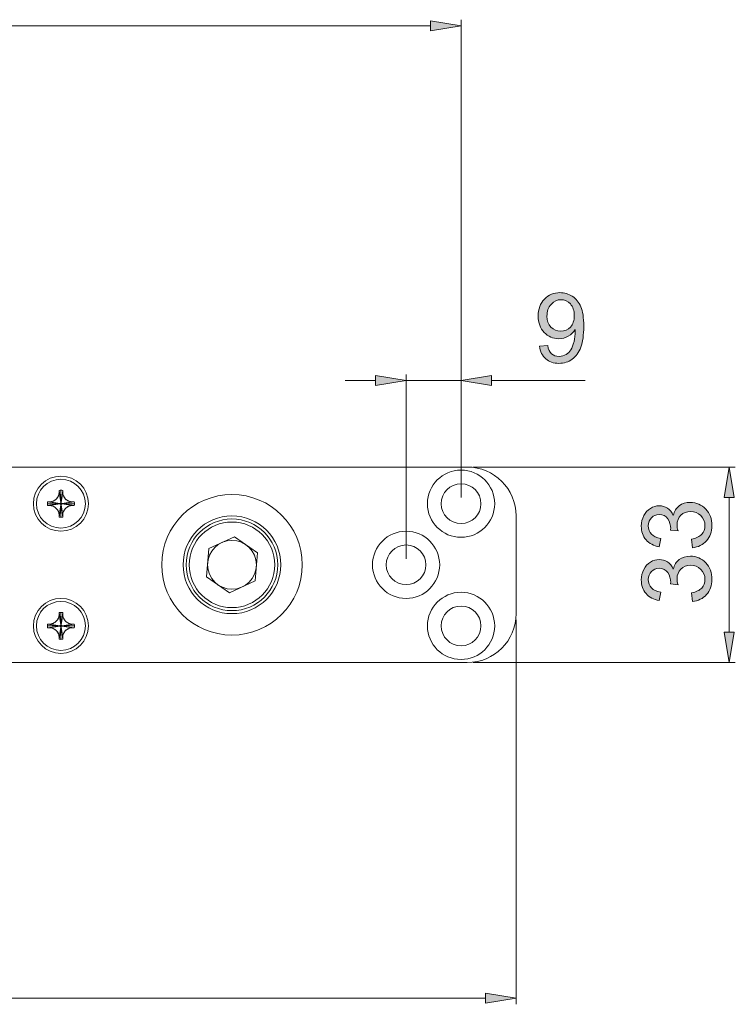
# Model space of a CAD drawing. Units: millimetres. Extents: x 116 to 299, y 113 to 180.
# Drawn here: x 252 to 267, y 144 to 166 of the extents above; entities that cross this region are included whole.
import ezdxf

# ---------------------------------------------------------------- set-up
doc = ezdxf.new("R2010")
doc.units = ezdxf.units.MM
doc.header["$MEASUREMENT"] = 0
doc.layers.add('圖層 1', color=7, linetype='Continuous', lineweight=0)

# ---------------------------------------------------------------- blocks, each defined once
blk = doc.blocks.new('Block_73')
at = {"layer": '圖層 1', "true_color": 0x231815, "transparency": 33554687}
h = blk.add_hatch(color=250, dxfattribs=at)
h.dxf.hatch_style = 2
edge = h.paths.add_edge_path()
edge.add_spline(control_points=[(266.41, 154.379), (266.41, 154.379), (266.385, 154.565), (266.385, 154.565), (266.491, 154.587), (266.567, 154.623), (266.614, 154.674), (266.66, 154.726), (266.683, 154.788), (266.683, 154.862), (266.683, 154.95), (266.653, 155.023), (266.592, 155.084), (266.532, 155.144), (266.456, 155.174), (266.367, 155.174), (266.281, 155.174), (266.211, 155.146), (266.156, 155.09), (266.1, 155.035), (266.072, 154.964), (266.072, 154.878), (266.072, 154.842), (266.079, 154.799), (266.093, 154.746), (266.093, 154.746), (265.93, 154.767), (265.93, 154.767), (265.931, 154.779), (265.932, 154.789), (265.932, 154.797), (265.932, 154.876), (265.911, 154.947), (265.87, 155.011), (265.828, 155.074), (265.765, 155.106), (265.679, 155.106), (265.61, 155.106), (265.554, 155.083), (265.509, 155.037), (265.464, 154.991), (265.442, 154.931), (265.442, 154.858), (265.442, 154.786), (265.465, 154.725), (265.51, 154.677), (265.556, 154.629), (265.624, 154.598), (265.715, 154.584), (265.715, 154.584), (265.682, 154.398), (265.682, 154.398), (265.557, 154.421), (265.46, 154.472), (265.392, 154.553), (265.323, 154.634), (265.289, 154.734), (265.289, 154.854), (265.289, 154.936), (265.307, 155.013), (265.342, 155.082), (265.378, 155.152), (265.426, 155.205), (265.487, 155.242), (265.549, 155.279), (265.614, 155.297), (265.683, 155.297), (265.748, 155.297), (265.808, 155.28), (265.861, 155.244), (265.915, 155.209), (265.958, 155.157), (265.99, 155.088), (266.01, 155.178), (266.053, 155.248), (266.118, 155.297), (266.184, 155.347), (266.265, 155.372), (266.363, 155.372), (266.495, 155.372), (266.607, 155.323), (266.699, 155.227), (266.791, 155.13), (266.837, 155.008), (266.837, 154.861), (266.837, 154.728), (266.797, 154.618), (266.718, 154.53), (266.639, 154.442), (266.536, 154.392), (266.41, 154.379)], knot_values=[0, 0, 0, 0, 1, 1, 1, 2, 2, 2, 3, 3, 3, 4, 4, 4, 5, 5, 5, 6, 6, 6, 7, 7, 7, 8, 8, 8, 9, 9, 9, 10, 10, 10, 11, 11, 11, 12, 12, 12, 13, 13, 13, 14, 14, 14, 15, 15, 15, 16, 16, 16, 17, 17, 17, 18, 18, 18, 19, 19, 19, 20, 20, 20, 21, 21, 21, 22, 22, 22, 23, 23, 23, 24, 24, 24, 25, 25, 25, 26, 26, 26, 27, 27, 27, 28, 28, 28, 29, 29, 29, 30, 30, 30, 30], degree=3, periodic=0)
h = blk.add_hatch(color=250, dxfattribs=at)
h.dxf.hatch_style = 2
edge = h.paths.add_edge_path()
edge.add_spline(control_points=[(266.41, 153.202), (266.41, 153.202), (266.385, 153.388), (266.385, 153.388), (266.491, 153.41), (266.567, 153.446), (266.614, 153.497), (266.66, 153.548), (266.683, 153.611), (266.683, 153.685), (266.683, 153.772), (266.653, 153.846), (266.592, 153.906), (266.532, 153.967), (266.456, 153.997), (266.367, 153.997), (266.281, 153.997), (266.211, 153.969), (266.156, 153.913), (266.1, 153.857), (266.072, 153.786), (266.072, 153.7), (266.072, 153.665), (266.079, 153.621), (266.093, 153.569), (266.093, 153.569), (265.93, 153.59), (265.93, 153.59), (265.931, 153.602), (265.932, 153.612), (265.932, 153.62), (265.932, 153.699), (265.911, 153.77), (265.87, 153.834), (265.828, 153.897), (265.765, 153.929), (265.679, 153.929), (265.61, 153.929), (265.554, 153.906), (265.509, 153.86), (265.464, 153.813), (265.442, 153.754), (265.442, 153.681), (265.442, 153.608), (265.465, 153.548), (265.51, 153.5), (265.556, 153.452), (265.624, 153.421), (265.715, 153.407), (265.715, 153.407), (265.682, 153.221), (265.682, 153.221), (265.557, 153.244), (265.46, 153.295), (265.392, 153.376), (265.323, 153.456), (265.289, 153.557), (265.289, 153.677), (265.289, 153.759), (265.307, 153.835), (265.342, 153.905), (265.378, 153.975), (265.426, 154.028), (265.487, 154.065), (265.549, 154.101), (265.614, 154.12), (265.683, 154.12), (265.748, 154.12), (265.808, 154.102), (265.861, 154.067), (265.915, 154.032), (265.958, 153.98), (265.99, 153.911), (266.01, 154.001), (266.053, 154.07), (266.118, 154.12), (266.184, 154.17), (266.265, 154.194), (266.363, 154.194), (266.495, 154.194), (266.607, 154.146), (266.699, 154.05), (266.791, 153.953), (266.837, 153.831), (266.837, 153.684), (266.837, 153.551), (266.797, 153.441), (266.718, 153.352), (266.639, 153.265), (266.536, 153.215), (266.41, 153.202)], knot_values=[0, 0, 0, 0, 1, 1, 1, 2, 2, 2, 3, 3, 3, 4, 4, 4, 5, 5, 5, 6, 6, 6, 7, 7, 7, 8, 8, 8, 9, 9, 9, 10, 10, 10, 11, 11, 11, 12, 12, 12, 13, 13, 13, 14, 14, 14, 15, 15, 15, 16, 16, 16, 17, 17, 17, 18, 18, 18, 19, 19, 19, 20, 20, 20, 21, 21, 21, 22, 22, 22, 23, 23, 23, 24, 24, 24, 25, 25, 25, 26, 26, 26, 27, 27, 27, 28, 28, 28, 29, 29, 29, 30, 30, 30, 30], degree=3, periodic=0)
at = {"layer": '圖層 1'}
for points in [[(266.41, 154.379), (266.41, 154.379), (266.385, 154.565), (266.385, 154.565), (266.491, 154.587), (266.567, 154.623), (266.614, 154.674), (266.66, 154.726), (266.683, 154.788), (266.683, 154.862), (266.683, 154.95), (266.653, 155.023), (266.592, 155.084), (266.532, 155.144), (266.456, 155.174), (266.367, 155.174), (266.281, 155.174), (266.211, 155.146), (266.156, 155.09), (266.1, 155.035), (266.072, 154.964), (266.072, 154.878), (266.072, 154.842), (266.079, 154.799), (266.093, 154.746), (266.093, 154.746), (265.93, 154.767), (265.93, 154.767), (265.931, 154.779), (265.932, 154.789), (265.932, 154.797), (265.932, 154.876), (265.911, 154.947), (265.87, 155.011), (265.828, 155.074), (265.765, 155.106), (265.679, 155.106), (265.61, 155.106), (265.554, 155.083), (265.509, 155.037), (265.464, 154.991), (265.442, 154.931), (265.442, 154.858), (265.442, 154.786), (265.465, 154.725), (265.51, 154.677), (265.556, 154.629), (265.624, 154.598), (265.715, 154.584), (265.715, 154.584), (265.682, 154.398), (265.682, 154.398), (265.557, 154.421), (265.46, 154.472), (265.392, 154.553), (265.323, 154.634), (265.289, 154.734), (265.289, 154.854), (265.289, 154.936), (265.307, 155.013), (265.342, 155.082), (265.378, 155.152), (265.426, 155.205), (265.487, 155.242), (265.549, 155.279), (265.614, 155.297), (265.683, 155.297), (265.748, 155.297), (265.808, 155.28), (265.861, 155.244), (265.915, 155.209), (265.958, 155.157), (265.99, 155.088), (266.01, 155.178), (266.053, 155.248), (266.118, 155.297), (266.184, 155.347), (266.265, 155.372), (266.363, 155.372), (266.495, 155.372), (266.607, 155.323), (266.699, 155.227), (266.791, 155.13), (266.837, 155.008), (266.837, 154.861), (266.837, 154.728), (266.797, 154.618), (266.718, 154.53), (266.639, 154.442), (266.536, 154.392), (266.41, 154.379)], [(266.41, 153.202), (266.41, 153.202), (266.385, 153.388), (266.385, 153.388), (266.491, 153.41), (266.567, 153.446), (266.614, 153.497), (266.66, 153.548), (266.683, 153.611), (266.683, 153.685), (266.683, 153.772), (266.653, 153.846), (266.592, 153.906), (266.532, 153.967), (266.456, 153.997), (266.367, 153.997), (266.281, 153.997), (266.211, 153.969), (266.156, 153.913), (266.1, 153.857), (266.072, 153.786), (266.072, 153.7), (266.072, 153.665), (266.079, 153.621), (266.093, 153.569), (266.093, 153.569), (265.93, 153.59), (265.93, 153.59), (265.931, 153.602), (265.932, 153.612), (265.932, 153.62), (265.932, 153.699), (265.911, 153.77), (265.87, 153.834), (265.828, 153.897), (265.765, 153.929), (265.679, 153.929), (265.61, 153.929), (265.554, 153.906), (265.509, 153.86), (265.464, 153.813), (265.442, 153.754), (265.442, 153.681), (265.442, 153.608), (265.465, 153.548), (265.51, 153.5), (265.556, 153.452), (265.624, 153.421), (265.715, 153.407), (265.715, 153.407), (265.682, 153.221), (265.682, 153.221), (265.557, 153.244), (265.46, 153.295), (265.392, 153.376), (265.323, 153.456), (265.289, 153.557), (265.289, 153.677), (265.289, 153.759), (265.307, 153.835), (265.342, 153.905), (265.378, 153.975), (265.426, 154.028), (265.487, 154.065), (265.549, 154.101), (265.614, 154.12), (265.683, 154.12), (265.748, 154.12), (265.808, 154.102), (265.861, 154.067), (265.915, 154.032), (265.958, 153.98), (265.99, 153.911), (266.01, 154.001), (266.053, 154.07), (266.118, 154.12), (266.184, 154.17), (266.265, 154.194), (266.363, 154.194), (266.495, 154.194), (266.607, 154.146), (266.699, 154.05), (266.791, 153.953), (266.837, 153.831), (266.837, 153.684), (266.837, 153.551), (266.797, 153.441), (266.718, 153.352), (266.639, 153.265), (266.536, 153.215), (266.41, 153.202)]]:
    blk.add_open_spline(points, degree=3, knots=[0, 0, 0, 0, 1, 1, 1, 2, 2, 2, 3, 3, 3, 4, 4, 4, 5, 5, 5, 6, 6, 6, 7, 7, 7, 8, 8, 8, 9, 9, 9, 10, 10, 10, 11, 11, 11, 12, 12, 12, 13, 13, 13, 14, 14, 14, 15, 15, 15, 16, 16, 16, 17, 17, 17, 18, 18, 18, 19, 19, 19, 20, 20, 20, 21, 21, 21, 22, 22, 22, 23, 23, 23, 24, 24, 24, 25, 25, 25, 26, 26, 26, 27, 27, 27, 28, 28, 28, 29, 29, 29, 30, 30, 30, 30], dxfattribs=at)
blk = doc.blocks.new('Block_72')
at = {"layer": '圖層 1'}
blk.add_blockref('Block_73', (0, 0), dxfattribs=at)
blk = doc.blocks.new('Block_74')
at = {"layer": '圖層 1', "true_color": 0x231815, "transparency": 33554687}
h = blk.add_hatch(color=250, dxfattribs=at)
h.dxf.hatch_style = 2
edge = h.paths.add_edge_path()
edge.add_spline(control_points=[(263.82, 159.463), (263.82, 159.57), (263.792, 159.655), (263.735, 159.718), (263.678, 159.78), (263.609, 159.812), (263.529, 159.812), (263.447, 159.812), (263.375, 159.778), (263.313, 159.71), (263.252, 159.643), (263.221, 159.555), (263.221, 159.448), (263.221, 159.351), (263.251, 159.273), (263.309, 159.213), (263.367, 159.152), (263.439, 159.122), (263.524, 159.122), (263.61, 159.122), (263.681, 159.152), (263.737, 159.213), (263.792, 159.273), (263.82, 159.357), (263.82, 159.463)], knot_values=[0, 0, 0, 0, 1, 1, 1, 2, 2, 2, 3, 3, 3, 4, 4, 4, 5, 5, 5, 6, 6, 6, 7, 7, 7, 8, 8, 8, 8], degree=3, periodic=0)
edge = h.paths.add_edge_path()
edge.add_spline(control_points=[(263.058, 158.795), (263.058, 158.795), (263.237, 158.811), (263.237, 158.811), (263.252, 158.727), (263.281, 158.666), (263.324, 158.628), (263.367, 158.59), (263.421, 158.571), (263.488, 158.571), (263.545, 158.571), (263.596, 158.584), (263.639, 158.611), (263.682, 158.637), (263.717, 158.672), (263.744, 158.716), (263.772, 158.759), (263.795, 158.818), (263.814, 158.893), (263.832, 158.967), (263.842, 159.043), (263.842, 159.12), (263.842, 159.128), (263.841, 159.141), (263.841, 159.157), (263.803, 159.098), (263.753, 159.05), (263.688, 159.013), (263.624, 158.976), (263.554, 158.958), (263.479, 158.958), (263.353, 158.958), (263.247, 159.003), (263.161, 159.094), (263.074, 159.185), (263.03, 159.305), (263.03, 159.454), (263.03, 159.608), (263.076, 159.731), (263.166, 159.825), (263.257, 159.919), (263.37, 159.966), (263.507, 159.966), (263.605, 159.966), (263.696, 159.939), (263.777, 159.886), (263.859, 159.833), (263.921, 159.758), (263.963, 159.659), (264.006, 159.561), (264.027, 159.419), (264.027, 159.233), (264.027, 159.039), (264.006, 158.885), (263.964, 158.77), (263.922, 158.656), (263.859, 158.568), (263.776, 158.508), (263.693, 158.448), (263.596, 158.418), (263.484, 158.418), (263.365, 158.418), (263.269, 158.451), (263.194, 158.517), (263.118, 158.583), (263.073, 158.675), (263.058, 158.795)], knot_values=[0, 0, 0, 0, 1, 1, 1, 2, 2, 2, 3, 3, 3, 4, 4, 4, 5, 5, 5, 6, 6, 6, 7, 7, 7, 8, 8, 8, 9, 9, 9, 10, 10, 10, 11, 11, 11, 12, 12, 12, 13, 13, 13, 14, 14, 14, 15, 15, 15, 16, 16, 16, 17, 17, 17, 18, 18, 18, 19, 19, 19, 20, 20, 20, 21, 21, 21, 22, 22, 22, 22], degree=3, periodic=0)
at = {"layer": '圖層 1'}
for points, knots in [([(263.058, 158.795), (263.058, 158.795), (263.237, 158.811), (263.237, 158.811), (263.252, 158.727), (263.281, 158.666), (263.324, 158.628), (263.367, 158.59), (263.421, 158.571), (263.488, 158.571), (263.545, 158.571), (263.596, 158.584), (263.639, 158.611), (263.682, 158.637), (263.717, 158.672), (263.744, 158.716), (263.772, 158.759), (263.795, 158.818), (263.814, 158.893), (263.832, 158.967), (263.842, 159.043), (263.842, 159.12), (263.842, 159.128), (263.841, 159.141), (263.841, 159.157), (263.803, 159.098), (263.753, 159.05), (263.688, 159.013), (263.624, 158.976), (263.554, 158.958), (263.479, 158.958), (263.353, 158.958), (263.247, 159.003), (263.161, 159.094), (263.074, 159.185), (263.03, 159.305), (263.03, 159.454), (263.03, 159.608), (263.076, 159.731), (263.166, 159.825), (263.257, 159.919), (263.37, 159.966), (263.507, 159.966), (263.605, 159.966), (263.696, 159.939), (263.777, 159.886), (263.859, 159.833), (263.921, 159.758), (263.963, 159.659), (264.006, 159.561), (264.027, 159.419), (264.027, 159.233), (264.027, 159.039), (264.006, 158.885), (263.964, 158.77), (263.922, 158.656), (263.859, 158.568), (263.776, 158.508), (263.693, 158.448), (263.596, 158.418), (263.484, 158.418), (263.365, 158.418), (263.269, 158.451), (263.194, 158.517), (263.118, 158.583), (263.073, 158.675), (263.058, 158.795)], [0, 0, 0, 0, 1, 1, 1, 2, 2, 2, 3, 3, 3, 4, 4, 4, 5, 5, 5, 6, 6, 6, 7, 7, 7, 8, 8, 8, 9, 9, 9, 10, 10, 10, 11, 11, 11, 12, 12, 12, 13, 13, 13, 14, 14, 14, 15, 15, 15, 16, 16, 16, 17, 17, 17, 18, 18, 18, 19, 19, 19, 20, 20, 20, 21, 21, 21, 22, 22, 22, 22]), ([(263.82, 159.463), (263.82, 159.57), (263.792, 159.655), (263.735, 159.718), (263.678, 159.78), (263.609, 159.812), (263.529, 159.812), (263.447, 159.812), (263.375, 159.778), (263.313, 159.71), (263.252, 159.643), (263.221, 159.555), (263.221, 159.448), (263.221, 159.351), (263.251, 159.273), (263.309, 159.213), (263.367, 159.152), (263.439, 159.122), (263.524, 159.122), (263.61, 159.122), (263.681, 159.152), (263.737, 159.213), (263.792, 159.273), (263.82, 159.357), (263.82, 159.463)], [0, 0, 0, 0, 1, 1, 1, 2, 2, 2, 3, 3, 3, 4, 4, 4, 5, 5, 5, 6, 6, 6, 7, 7, 7, 8, 8, 8, 8])]:
    blk.add_open_spline(points, degree=3, knots=knots, dxfattribs=at)
blk = doc.blocks.new('Block_65')
at = {"layer": '圖層 1', "true_color": 0x231815, "transparency": 33554687}
h = blk.add_hatch(color=250, dxfattribs=at)
h.dxf.hatch_style = 2
h.paths.add_polyline_path([(260.671, 165.923), (260.671, 165.699), (261.339, 165.811)])
h = blk.add_hatch(color=250, dxfattribs=at)
h.dxf.hatch_style = 2
h.paths.add_polyline_path([(259.466, 158.155), (259.466, 157.931), (260.135, 158.043)])
h = blk.add_hatch(color=250, dxfattribs=at)
h.dxf.hatch_style = 2
h.paths.add_polyline_path([(262.009, 158.155), (262.009, 157.931), (261.339, 158.043)])
h = blk.add_hatch(color=250, dxfattribs=at)
h.dxf.hatch_style = 2
h.paths.add_polyline_path([(267.103, 155.477), (267.326, 155.477), (267.214, 156.147)])
h = blk.add_hatch(color=250, dxfattribs=at)
h.dxf.hatch_style = 2
h.paths.add_polyline_path([(267.103, 152.533), (267.326, 152.533), (267.214, 151.864)])
h = blk.add_hatch(color=250, dxfattribs=at)
h.dxf.hatch_style = 2
h.paths.add_polyline_path([(261.875, 144.624), (261.875, 144.401), (262.544, 144.513)])
at = {"layer": '圖層 1', "color": 250, "lineweight": 13, "true_color": 0x231815}
for p, q in [((261.339, 155.477), (261.339, 165.945)), ((260.671, 165.811), (219.18, 165.811)), ((260.135, 154.139), (260.135, 158.177)), ((261.339, 155.477), (261.339, 158.177)), ((259.466, 158.043), (258.797, 158.043)), ((260.135, 158.043), (261.339, 158.043)), ((262.009, 158.043), (264.061, 158.043)), ((261.473, 156.147), (251.368, 156.147)), ((261.608, 156.147), (267.348, 156.147)), ((252.533, 155.636), (252.533, 155.596)), ((252.533, 155.636), (252.533, 155.596)), ((252.533, 155.636), (252.569, 155.373)), ((252.533, 155.596), (252.569, 155.369)), ((252.573, 155.049), (252.573, 155.638)), ((252.573, 155.373), (252.573, 155.638)), ((252.613, 155.636), (252.577, 155.373)), ((252.613, 155.596), (252.577, 155.369)), ((252.613, 155.636), (252.613, 155.596)), ((252.613, 155.636), (252.613, 155.596)), ((252.544, 155.344), (252.279, 155.344)), ((252.279, 155.344), (252.868, 155.344)), ((252.281, 155.384), (252.544, 155.348)), ((252.321, 155.384), (252.281, 155.384)), ((252.281, 155.384), (252.321, 155.384)), ((252.281, 155.303), (252.544, 155.34)), ((252.321, 155.303), (252.281, 155.303)), ((252.321, 155.303), (252.281, 155.303)), ((252.321, 155.384), (252.548, 155.348)), ((252.321, 155.303), (252.548, 155.34)), ((252.533, 155.092), (252.569, 155.319)), ((252.533, 155.052), (252.569, 155.314)), ((252.548, 155.348), (252.544, 155.348)), ((252.548, 155.348), (252.544, 155.348)), ((252.544, 155.348), (252.544, 155.345)), ((252.544, 155.344), (252.544, 155.341)), ((252.548, 155.34), (252.544, 155.34)), ((252.544, 155.34), (252.548, 155.34)), ((252.569, 155.373), (252.569, 155.369)), ((252.569, 155.369), (252.569, 155.373)), ((252.569, 155.319), (252.569, 155.314)), ((252.569, 155.314), (252.569, 155.319)), ((252.573, 155.314), (252.573, 155.049)), ((252.573, 155.314), (252.576, 155.314)), ((252.577, 155.373), (252.574, 155.373)), ((252.577, 155.373), (252.577, 155.369)), ((252.577, 155.369), (252.577, 155.373)), ((252.577, 155.319), (252.577, 155.314)), ((252.613, 155.092), (252.577, 155.319)), ((252.613, 155.052), (252.577, 155.314)), ((252.825, 155.384), (252.598, 155.348)), ((252.602, 155.348), (252.598, 155.348)), ((252.598, 155.348), (252.602, 155.348)), ((252.825, 155.303), (252.598, 155.34)), ((252.598, 155.34), (252.602, 155.34)), ((252.865, 155.384), (252.602, 155.348)), ((252.602, 155.344), (252.602, 155.346)), ((252.602, 155.344), (252.602, 155.346)), ((252.868, 155.344), (252.602, 155.344)), ((252.602, 155.34), (252.602, 155.343)), ((252.865, 155.303), (252.602, 155.34)), ((252.825, 155.384), (252.865, 155.384)), ((252.825, 155.384), (252.865, 155.384)), ((252.865, 155.303), (252.825, 155.303)), ((252.825, 155.303), (252.865, 155.303)), ((267.214, 155.477), (267.214, 152.533)), ((252.533, 155.052), (252.533, 155.092)), ((252.533, 155.052), (252.533, 155.092)), ((252.613, 155.052), (252.613, 155.092)), ((252.613, 155.052), (252.613, 155.092)), ((262.544, 152.935), (262.544, 155.076)), ((256.374, 154.621), (255.814, 154.36)), ((256.881, 154.267), (256.374, 154.621)), ((255.814, 154.36), (255.76, 153.744)), ((256.827, 153.651), (256.881, 154.267)), ((255.76, 153.744), (256.266, 153.389)), ((256.266, 153.389), (256.827, 153.651)), ((252.533, 152.958), (252.533, 152.919)), ((252.533, 152.958), (252.533, 152.919)), ((252.533, 152.958), (252.569, 152.696)), ((252.533, 152.919), (252.569, 152.693)), ((252.573, 152.373), (252.573, 152.961)), ((252.573, 152.696), (252.573, 152.961)), ((252.613, 152.958), (252.577, 152.696)), ((252.613, 152.919), (252.577, 152.693)), ((252.613, 152.958), (252.613, 152.919)), ((252.613, 152.958), (252.613, 152.919)), ((252.321, 152.707), (252.281, 152.707)), ((252.281, 152.707), (252.321, 152.707)), ((252.281, 152.707), (252.544, 152.671)), ((252.321, 152.707), (252.548, 152.671)), ((252.569, 152.696), (252.569, 152.693)), ((252.569, 152.693), (252.569, 152.696)), ((252.577, 152.696), (252.574, 152.696)), ((252.577, 152.696), (252.577, 152.693)), ((252.577, 152.693), (252.577, 152.696)), ((252.825, 152.707), (252.598, 152.671)), ((252.865, 152.707), (252.602, 152.671)), ((252.825, 152.707), (252.865, 152.707)), ((252.825, 152.707), (252.865, 152.707)), ((262.544, 152.801), (262.544, 144.379)), ((252.544, 152.667), (252.279, 152.667)), ((252.279, 152.667), (252.868, 152.667)), ((252.281, 152.627), (252.544, 152.663)), ((252.321, 152.627), (252.281, 152.627)), ((252.321, 152.627), (252.281, 152.627)), ((252.321, 152.627), (252.548, 152.663)), ((252.533, 152.415), (252.569, 152.642)), ((252.533, 152.375), (252.569, 152.638)), ((252.548, 152.671), (252.544, 152.671)), ((252.548, 152.671), (252.544, 152.671)), ((252.544, 152.671), (252.544, 152.668)), ((252.544, 152.667), (252.544, 152.664)), ((252.548, 152.663), (252.544, 152.663)), ((252.544, 152.663), (252.548, 152.663)), ((252.569, 152.642), (252.569, 152.638)), ((252.569, 152.638), (252.569, 152.642)), ((252.573, 152.638), (252.573, 152.373)), ((252.573, 152.638), (252.576, 152.638)), ((252.577, 152.642), (252.577, 152.638)), ((252.613, 152.415), (252.577, 152.642)), ((252.613, 152.375), (252.577, 152.638)), ((252.602, 152.671), (252.598, 152.671)), ((252.598, 152.671), (252.602, 152.671)), ((252.598, 152.663), (252.602, 152.663)), ((252.825, 152.627), (252.598, 152.663)), ((252.602, 152.667), (252.602, 152.67)), ((252.602, 152.667), (252.602, 152.67)), ((252.868, 152.667), (252.602, 152.667)), ((252.602, 152.663), (252.602, 152.665)), ((252.865, 152.627), (252.602, 152.663)), ((252.865, 152.627), (252.825, 152.627)), ((252.825, 152.627), (252.865, 152.627)), ((252.533, 152.375), (252.533, 152.415)), ((252.533, 152.375), (252.533, 152.415)), ((252.613, 152.375), (252.613, 152.415)), ((252.613, 152.375), (252.613, 152.415)), ((251.368, 151.864), (261.473, 151.864)), ((261.608, 151.864), (267.348, 151.864)), ((217.975, 144.513), (261.875, 144.513))]:
    blk.add_line(p, q, dxfattribs=at)
at = {"layer": '圖層 1'}
for points in [[(260.671, 165.923), (260.671, 165.699), (261.339, 165.811)], [(259.466, 158.155), (259.466, 157.931), (260.135, 158.043)], [(262.009, 158.155), (262.009, 157.931), (261.339, 158.043)], [(267.103, 155.477), (267.326, 155.477), (267.214, 156.147)], [(267.103, 152.533), (267.326, 152.533), (267.214, 151.864)], [(261.875, 144.624), (261.875, 144.401), (262.544, 144.513)]]:
    blk.add_lwpolyline(points, close=True, dxfattribs=at)
at = {"layer": '圖層 1', "color": 250, "lineweight": 13, "true_color": 0x231815}
for points in [[(262.544, 155.076), (262.544, 155.668), (262.065, 156.147), (261.473, 156.147)], [(252.321, 155.384), (252.438, 155.384), (252.533, 155.478), (252.533, 155.596)], [(252.613, 155.636), (252.586, 155.639), (252.559, 155.639), (252.533, 155.636)], [(252.533, 155.636), (252.546, 155.637), (252.56, 155.638), (252.573, 155.638)], [(252.573, 155.638), (252.586, 155.638), (252.599, 155.637), (252.613, 155.636)], [(252.613, 155.596), (252.613, 155.478), (252.708, 155.384), (252.825, 155.384)], [(252.281, 155.384), (252.278, 155.357), (252.278, 155.33), (252.281, 155.303)], [(252.279, 155.344), (252.279, 155.357), (252.28, 155.371), (252.281, 155.384)], [(252.281, 155.303), (252.28, 155.317), (252.279, 155.331), (252.279, 155.344)], [(252.533, 155.092), (252.533, 155.209), (252.438, 155.303), (252.321, 155.303)], [(252.544, 155.348), (252.544, 155.345), (252.544, 155.343), (252.544, 155.34)], [(252.548, 155.348), (252.559, 155.348), (252.569, 155.357), (252.569, 155.369)], [(252.569, 155.319), (252.569, 155.33), (252.559, 155.34), (252.548, 155.34)], [(252.577, 155.373), (252.574, 155.374), (252.572, 155.374), (252.569, 155.373)], [(252.573, 155.373), (252.572, 155.373), (252.57, 155.373), (252.569, 155.373)], [(252.569, 155.314), (252.57, 155.314), (252.572, 155.314), (252.573, 155.314)], [(252.569, 155.314), (252.57, 155.314), (252.572, 155.314), (252.573, 155.314)], [(252.577, 155.369), (252.577, 155.357), (252.586, 155.348), (252.598, 155.348)], [(252.825, 155.303), (252.708, 155.303), (252.613, 155.209), (252.613, 155.092)], [(252.865, 155.303), (252.868, 155.33), (252.868, 155.357), (252.865, 155.384)], [(252.865, 155.384), (252.867, 155.371), (252.868, 155.357), (252.868, 155.344)], [(252.868, 155.344), (252.868, 155.331), (252.867, 155.317), (252.865, 155.303)], [(252.533, 155.052), (252.559, 155.048), (252.586, 155.048), (252.613, 155.052)], [(252.573, 155.049), (252.56, 155.049), (252.546, 155.05), (252.533, 155.052)], [(252.613, 155.052), (252.599, 155.05), (252.586, 155.049), (252.573, 155.049)], [(252.321, 152.707), (252.438, 152.707), (252.533, 152.802), (252.533, 152.919)], [(252.613, 152.958), (252.586, 152.963), (252.559, 152.963), (252.533, 152.958)], [(252.533, 152.958), (252.546, 152.96), (252.56, 152.961), (252.573, 152.961)], [(252.573, 152.961), (252.586, 152.961), (252.599, 152.96), (252.613, 152.958)], [(252.613, 152.919), (252.613, 152.802), (252.708, 152.707), (252.825, 152.707)], [(261.473, 151.864), (262.065, 151.864), (262.544, 152.343), (262.544, 152.935)], [(252.281, 152.707), (252.278, 152.68), (252.278, 152.653), (252.281, 152.627)], [(252.279, 152.667), (252.279, 152.68), (252.28, 152.694), (252.281, 152.707)], [(252.548, 152.671), (252.559, 152.671), (252.569, 152.68), (252.569, 152.693)], [(252.577, 152.696), (252.574, 152.696), (252.572, 152.696), (252.569, 152.696)], [(252.573, 152.696), (252.572, 152.696), (252.57, 152.696), (252.569, 152.696)], [(252.577, 152.693), (252.577, 152.68), (252.586, 152.671), (252.598, 152.671)], [(252.865, 152.627), (252.868, 152.653), (252.868, 152.68), (252.865, 152.707)], [(252.865, 152.707), (252.867, 152.694), (252.868, 152.68), (252.868, 152.667)], [(252.281, 152.627), (252.28, 152.64), (252.279, 152.653), (252.279, 152.667)], [(252.533, 152.415), (252.533, 152.532), (252.438, 152.627), (252.321, 152.627)], [(252.544, 152.671), (252.544, 152.668), (252.544, 152.665), (252.544, 152.663)], [(252.569, 152.642), (252.569, 152.653), (252.559, 152.663), (252.548, 152.663)], [(252.569, 152.638), (252.57, 152.638), (252.572, 152.638), (252.573, 152.638)], [(252.569, 152.638), (252.57, 152.638), (252.572, 152.638), (252.573, 152.638)], [(252.825, 152.627), (252.708, 152.627), (252.613, 152.532), (252.613, 152.415)], [(252.868, 152.667), (252.868, 152.653), (252.867, 152.64), (252.865, 152.627)], [(252.533, 152.375), (252.559, 152.372), (252.586, 152.372), (252.613, 152.375)], [(252.573, 152.373), (252.56, 152.373), (252.546, 152.373), (252.533, 152.375)], [(252.613, 152.375), (252.599, 152.373), (252.586, 152.373), (252.573, 152.373)]]:
    blk.add_open_spline(points, degree=3, dxfattribs=at)
for points, knots in [([(253.176, 155.344), (253.176, 155.677), (252.906, 155.947), (252.573, 155.947), (252.24, 155.947), (251.97, 155.677), (251.97, 155.344), (251.97, 155.011), (252.24, 154.741), (252.573, 154.741), (252.906, 154.741), (253.176, 155.011), (253.176, 155.344), (253.176, 155.344), (253.176, 155.344), (253.176, 155.344)], [0, 0, 0, 0, 1, 1, 1, 2, 2, 2, 3, 3, 3, 4, 4, 4, 5, 5, 5, 5]), ([(262.076, 155.344), (262.076, 155.75), (261.746, 156.08), (261.339, 156.08), (260.933, 156.08), (260.603, 155.75), (260.603, 155.344), (260.603, 154.938), (260.933, 154.607), (261.339, 154.607), (261.746, 154.607), (262.076, 154.938), (262.076, 155.344), (262.076, 155.344), (262.076, 155.344), (262.076, 155.344)], [0, 0, 0, 0, 1, 1, 1, 2, 2, 2, 3, 3, 3, 4, 4, 4, 5, 5, 5, 5]), ([(253.108, 155.344), (253.108, 155.639), (252.869, 155.879), (252.573, 155.879), (252.277, 155.879), (252.037, 155.639), (252.037, 155.344), (252.037, 155.048), (252.277, 154.809), (252.573, 154.809), (252.869, 154.809), (253.108, 155.048), (253.108, 155.344), (253.108, 155.344), (253.108, 155.344), (253.108, 155.344)], [0, 0, 0, 0, 1, 1, 1, 2, 2, 2, 3, 3, 3, 4, 4, 4, 5, 5, 5, 5]), ([(261.774, 155.344), (261.774, 155.584), (261.58, 155.778), (261.339, 155.778), (261.099, 155.778), (260.904, 155.584), (260.904, 155.344), (260.904, 155.104), (261.099, 154.909), (261.339, 154.909), (261.58, 154.909), (261.774, 155.104), (261.774, 155.344), (261.774, 155.344), (261.774, 155.344), (261.774, 155.344)], [0, 0, 0, 0, 1, 1, 1, 2, 2, 2, 3, 3, 3, 4, 4, 4, 5, 5, 5, 5]), ([(252.321, 155.384), (252.335, 155.384), (252.349, 155.385), (252.362, 155.388), (252.376, 155.39), (252.39, 155.395), (252.402, 155.4), (252.415, 155.405), (252.427, 155.412), (252.439, 155.42), (252.45, 155.427), (252.461, 155.436), (252.471, 155.445), (252.48, 155.455), (252.49, 155.466), (252.497, 155.478), (252.505, 155.489), (252.511, 155.502), (252.517, 155.515), (252.522, 155.527), (252.526, 155.54), (252.529, 155.554), (252.531, 155.568), (252.533, 155.582), (252.533, 155.596)], [0, 0, 0, 0, 1, 1, 1, 2, 2, 2, 3, 3, 3, 4, 4, 4, 5, 5, 5, 6, 6, 6, 7, 7, 7, 8, 8, 8, 8]), ([(252.613, 155.596), (252.613, 155.582), (252.614, 155.568), (252.617, 155.554), (252.62, 155.54), (252.624, 155.527), (252.629, 155.515), (252.634, 155.502), (252.641, 155.489), (252.649, 155.478), (252.657, 155.466), (252.665, 155.455), (252.675, 155.445), (252.685, 155.436), (252.696, 155.427), (252.707, 155.42), (252.719, 155.412), (252.731, 155.405), (252.744, 155.4), (252.756, 155.395), (252.77, 155.39), (252.783, 155.388), (252.797, 155.385), (252.811, 155.384), (252.825, 155.384)], [0, 0, 0, 0, 1, 1, 1, 2, 2, 2, 3, 3, 3, 4, 4, 4, 5, 5, 5, 6, 6, 6, 7, 7, 7, 8, 8, 8, 8]), ([(257.86, 154.006), (257.86, 154.855), (257.17, 155.545), (256.32, 155.545), (255.47, 155.545), (254.781, 154.855), (254.781, 154.006), (254.781, 153.155), (255.47, 152.466), (256.32, 152.466), (257.17, 152.466), (257.86, 153.155), (257.86, 154.006), (257.86, 154.006), (257.86, 154.006), (257.86, 154.006)], [0, 0, 0, 0, 1, 1, 1, 2, 2, 2, 3, 3, 3, 4, 4, 4, 5, 5, 5, 5]), ([(252.533, 155.092), (252.533, 155.106), (252.531, 155.119), (252.529, 155.134), (252.526, 155.147), (252.522, 155.16), (252.517, 155.173), (252.511, 155.186), (252.505, 155.198), (252.497, 155.21), (252.49, 155.221), (252.48, 155.232), (252.471, 155.242), (252.461, 155.251), (252.45, 155.26), (252.439, 155.268), (252.427, 155.276), (252.415, 155.282), (252.402, 155.288), (252.39, 155.293), (252.376, 155.297), (252.362, 155.3), (252.349, 155.302), (252.335, 155.303), (252.321, 155.303)], [0, 0, 0, 0, 1, 1, 1, 2, 2, 2, 3, 3, 3, 4, 4, 4, 5, 5, 5, 6, 6, 6, 7, 7, 7, 8, 8, 8, 8]), ([(252.569, 155.369), (252.569, 155.366), (252.568, 155.363), (252.568, 155.361), (252.566, 155.358), (252.565, 155.356), (252.563, 155.354), (252.561, 155.352), (252.559, 155.351), (252.556, 155.349), (252.554, 155.348), (252.55, 155.348), (252.548, 155.348)], [0, 0, 0, 0, 1, 1, 1, 2, 2, 2, 3, 3, 3, 4, 4, 4, 4]), ([(252.548, 155.34), (252.55, 155.34), (252.554, 155.34), (252.556, 155.338), (252.559, 155.337), (252.561, 155.335), (252.563, 155.334), (252.565, 155.332), (252.566, 155.33), (252.568, 155.326), (252.568, 155.324), (252.569, 155.321), (252.569, 155.319)], [0, 0, 0, 0, 1, 1, 1, 2, 2, 2, 3, 3, 3, 4, 4, 4, 4]), ([(252.598, 155.348), (252.595, 155.348), (252.592, 155.348), (252.59, 155.349), (252.588, 155.351), (252.586, 155.352), (252.583, 155.354), (252.581, 155.356), (252.58, 155.358), (252.579, 155.361), (252.577, 155.363), (252.577, 155.366), (252.577, 155.369)], [0, 0, 0, 0, 1, 1, 1, 2, 2, 2, 3, 3, 3, 4, 4, 4, 4]), ([(252.577, 155.319), (252.577, 155.321), (252.577, 155.324), (252.579, 155.326), (252.58, 155.33), (252.581, 155.332), (252.583, 155.334), (252.586, 155.335), (252.588, 155.337), (252.59, 155.338), (252.592, 155.34), (252.595, 155.34), (252.598, 155.34)], [0, 0, 0, 0, 1, 1, 1, 2, 2, 2, 3, 3, 3, 4, 4, 4, 4]), ([(252.825, 155.303), (252.811, 155.303), (252.797, 155.302), (252.783, 155.3), (252.77, 155.297), (252.756, 155.293), (252.744, 155.288), (252.731, 155.282), (252.719, 155.276), (252.707, 155.268), (252.696, 155.26), (252.685, 155.251), (252.675, 155.242), (252.665, 155.232), (252.657, 155.221), (252.649, 155.21), (252.641, 155.198), (252.634, 155.186), (252.629, 155.173), (252.624, 155.16), (252.62, 155.147), (252.617, 155.134), (252.614, 155.119), (252.613, 155.106), (252.613, 155.092)], [0, 0, 0, 0, 1, 1, 1, 2, 2, 2, 3, 3, 3, 4, 4, 4, 5, 5, 5, 6, 6, 6, 7, 7, 7, 8, 8, 8, 8]), ([(257.391, 154.006), (257.391, 154.596), (256.912, 155.076), (256.32, 155.076), (255.729, 155.076), (255.25, 154.596), (255.25, 154.006), (255.25, 153.414), (255.729, 152.935), (256.32, 152.935), (256.912, 152.935), (257.391, 153.414), (257.391, 154.006), (257.391, 154.006), (257.391, 154.006), (257.391, 154.006)], [0, 0, 0, 0, 1, 1, 1, 2, 2, 2, 3, 3, 3, 4, 4, 4, 5, 5, 5, 5]), ([(257.324, 154.006), (257.324, 154.56), (256.875, 155.009), (256.32, 155.009), (255.766, 155.009), (255.317, 154.56), (255.317, 154.006), (255.317, 153.451), (255.766, 153.001), (256.32, 153.001), (256.875, 153.001), (257.324, 153.451), (257.324, 154.006), (257.324, 154.006), (257.324, 154.006), (257.324, 154.006)], [0, 0, 0, 0, 1, 1, 1, 2, 2, 2, 3, 3, 3, 4, 4, 4, 5, 5, 5, 5]), ([(257.257, 154.006), (257.257, 154.522), (256.838, 154.942), (256.32, 154.942), (255.803, 154.942), (255.384, 154.522), (255.384, 154.006), (255.384, 153.488), (255.803, 153.068), (256.32, 153.068), (256.838, 153.068), (257.257, 153.488), (257.257, 154.006), (257.257, 154.006), (257.257, 154.006), (257.257, 154.006)], [0, 0, 0, 0, 1, 1, 1, 2, 2, 2, 3, 3, 3, 4, 4, 4, 5, 5, 5, 5]), ([(260.871, 154.006), (260.871, 154.412), (260.541, 154.741), (260.135, 154.741), (259.729, 154.741), (259.399, 154.412), (259.399, 154.006), (259.399, 153.598), (259.729, 153.269), (260.135, 153.269), (260.541, 153.269), (260.871, 153.598), (260.871, 154.006), (260.871, 154.006), (260.871, 154.006), (260.871, 154.006)], [0, 0, 0, 0, 1, 1, 1, 2, 2, 2, 3, 3, 3, 4, 4, 4, 5, 5, 5, 5]), ([(256.856, 154.006), (256.856, 154.301), (256.616, 154.541), (256.32, 154.541), (256.025, 154.541), (255.785, 154.301), (255.785, 154.006), (255.785, 153.709), (256.025, 153.47), (256.32, 153.47), (256.616, 153.47), (256.856, 153.709), (256.856, 154.006), (256.856, 154.006), (256.856, 154.006), (256.856, 154.006)], [0, 0, 0, 0, 1, 1, 1, 2, 2, 2, 3, 3, 3, 4, 4, 4, 5, 5, 5, 5]), ([(260.57, 154.006), (260.57, 154.246), (260.375, 154.44), (260.135, 154.44), (259.895, 154.44), (259.7, 154.246), (259.7, 154.006), (259.7, 153.765), (259.895, 153.571), (260.135, 153.571), (260.375, 153.571), (260.57, 153.765), (260.57, 154.006), (260.57, 154.006), (260.57, 154.006), (260.57, 154.006)], [0, 0, 0, 0, 1, 1, 1, 2, 2, 2, 3, 3, 3, 4, 4, 4, 5, 5, 5, 5]), ([(262.076, 152.667), (262.076, 153.074), (261.746, 153.403), (261.339, 153.403), (260.933, 153.403), (260.603, 153.074), (260.603, 152.667), (260.603, 152.26), (260.933, 151.931), (261.339, 151.931), (261.746, 151.931), (262.076, 152.26), (262.076, 152.667), (262.076, 152.667), (262.076, 152.667), (262.076, 152.667)], [0, 0, 0, 0, 1, 1, 1, 2, 2, 2, 3, 3, 3, 4, 4, 4, 5, 5, 5, 5]), ([(253.176, 152.667), (253.176, 153), (252.906, 153.269), (252.573, 153.269), (252.24, 153.269), (251.97, 153), (251.97, 152.667), (251.97, 152.335), (252.24, 152.065), (252.573, 152.065), (252.906, 152.065), (253.176, 152.335), (253.176, 152.667), (253.176, 152.667), (253.176, 152.667), (253.176, 152.667)], [0, 0, 0, 0, 1, 1, 1, 2, 2, 2, 3, 3, 3, 4, 4, 4, 5, 5, 5, 5]), ([(253.108, 152.667), (253.108, 152.963), (252.869, 153.202), (252.573, 153.202), (252.277, 153.202), (252.037, 152.963), (252.037, 152.667), (252.037, 152.371), (252.277, 152.131), (252.573, 152.131), (252.869, 152.131), (253.108, 152.371), (253.108, 152.667), (253.108, 152.667), (253.108, 152.667), (253.108, 152.667)], [0, 0, 0, 0, 1, 1, 1, 2, 2, 2, 3, 3, 3, 4, 4, 4, 5, 5, 5, 5]), ([(252.321, 152.707), (252.335, 152.707), (252.349, 152.708), (252.362, 152.711), (252.376, 152.714), (252.39, 152.718), (252.402, 152.723), (252.415, 152.729), (252.427, 152.735), (252.439, 152.743), (252.45, 152.75), (252.461, 152.76), (252.471, 152.77), (252.48, 152.779), (252.49, 152.79), (252.497, 152.802), (252.505, 152.813), (252.511, 152.825), (252.517, 152.838), (252.522, 152.85), (252.526, 152.864), (252.529, 152.878), (252.531, 152.891), (252.533, 152.905), (252.533, 152.919)], [0, 0, 0, 0, 1, 1, 1, 2, 2, 2, 3, 3, 3, 4, 4, 4, 5, 5, 5, 6, 6, 6, 7, 7, 7, 8, 8, 8, 8]), ([(252.613, 152.919), (252.613, 152.905), (252.614, 152.891), (252.617, 152.878), (252.62, 152.864), (252.624, 152.85), (252.629, 152.838), (252.634, 152.825), (252.641, 152.813), (252.649, 152.802), (252.657, 152.79), (252.665, 152.779), (252.675, 152.77), (252.685, 152.76), (252.696, 152.75), (252.707, 152.743), (252.719, 152.735), (252.731, 152.729), (252.744, 152.723), (252.756, 152.718), (252.77, 152.714), (252.783, 152.711), (252.797, 152.708), (252.811, 152.707), (252.825, 152.707)], [0, 0, 0, 0, 1, 1, 1, 2, 2, 2, 3, 3, 3, 4, 4, 4, 5, 5, 5, 6, 6, 6, 7, 7, 7, 8, 8, 8, 8]), ([(261.774, 152.667), (261.774, 152.907), (261.58, 153.102), (261.339, 153.102), (261.099, 153.102), (260.904, 152.907), (260.904, 152.667), (260.904, 152.426), (261.099, 152.232), (261.339, 152.232), (261.58, 152.232), (261.774, 152.426), (261.774, 152.667), (261.774, 152.667), (261.774, 152.667), (261.774, 152.667)], [0, 0, 0, 0, 1, 1, 1, 2, 2, 2, 3, 3, 3, 4, 4, 4, 5, 5, 5, 5]), ([(252.569, 152.693), (252.569, 152.689), (252.568, 152.687), (252.568, 152.684), (252.566, 152.682), (252.565, 152.679), (252.563, 152.677), (252.561, 152.675), (252.559, 152.674), (252.556, 152.673), (252.554, 152.672), (252.55, 152.671), (252.548, 152.671)], [0, 0, 0, 0, 1, 1, 1, 2, 2, 2, 3, 3, 3, 4, 4, 4, 4]), ([(252.598, 152.671), (252.595, 152.671), (252.592, 152.672), (252.59, 152.673), (252.588, 152.674), (252.586, 152.675), (252.583, 152.677), (252.581, 152.679), (252.58, 152.682), (252.579, 152.684), (252.577, 152.687), (252.577, 152.689), (252.577, 152.693)], [0, 0, 0, 0, 1, 1, 1, 2, 2, 2, 3, 3, 3, 4, 4, 4, 4]), ([(252.533, 152.415), (252.533, 152.428), (252.531, 152.443), (252.529, 152.456), (252.526, 152.47), (252.522, 152.483), (252.517, 152.496), (252.511, 152.509), (252.505, 152.521), (252.497, 152.533), (252.49, 152.544), (252.48, 152.555), (252.471, 152.565), (252.461, 152.575), (252.45, 152.584), (252.439, 152.591), (252.427, 152.599), (252.415, 152.606), (252.402, 152.611), (252.39, 152.616), (252.376, 152.62), (252.362, 152.623), (252.349, 152.625), (252.335, 152.627), (252.321, 152.627)], [0, 0, 0, 0, 1, 1, 1, 2, 2, 2, 3, 3, 3, 4, 4, 4, 5, 5, 5, 6, 6, 6, 7, 7, 7, 8, 8, 8, 8]), ([(252.548, 152.663), (252.55, 152.663), (252.554, 152.662), (252.556, 152.661), (252.559, 152.661), (252.561, 152.659), (252.563, 152.657), (252.565, 152.655), (252.566, 152.652), (252.568, 152.65), (252.568, 152.647), (252.569, 152.644), (252.569, 152.642)], [0, 0, 0, 0, 1, 1, 1, 2, 2, 2, 3, 3, 3, 4, 4, 4, 4]), ([(252.577, 152.642), (252.577, 152.644), (252.577, 152.647), (252.579, 152.65), (252.58, 152.652), (252.581, 152.655), (252.583, 152.657), (252.586, 152.659), (252.588, 152.661), (252.59, 152.661), (252.592, 152.662), (252.595, 152.663), (252.598, 152.663)], [0, 0, 0, 0, 1, 1, 1, 2, 2, 2, 3, 3, 3, 4, 4, 4, 4]), ([(252.825, 152.627), (252.811, 152.627), (252.797, 152.625), (252.783, 152.623), (252.77, 152.62), (252.756, 152.616), (252.744, 152.611), (252.731, 152.606), (252.719, 152.599), (252.707, 152.591), (252.696, 152.584), (252.685, 152.575), (252.675, 152.565), (252.665, 152.555), (252.657, 152.544), (252.649, 152.533), (252.641, 152.521), (252.634, 152.509), (252.629, 152.496), (252.624, 152.483), (252.62, 152.47), (252.617, 152.456), (252.614, 152.443), (252.613, 152.428), (252.613, 152.415)], [0, 0, 0, 0, 1, 1, 1, 2, 2, 2, 3, 3, 3, 4, 4, 4, 5, 5, 5, 6, 6, 6, 7, 7, 7, 8, 8, 8, 8])]:
    blk.add_open_spline(points, degree=3, knots=knots, dxfattribs=at)
at = {"layer": '圖層 1'}
for name in ['Block_74', 'Block_72']:
    blk.add_blockref(name, (0, 0), dxfattribs=at)

msp = doc.modelspace()

# ---------------------------------------------------------------- block references
at = {"layer": '圖層 1'}
msp.add_blockref('Block_65', (0, 0), dxfattribs=at)

doc.saveas('drawing.dxf')
